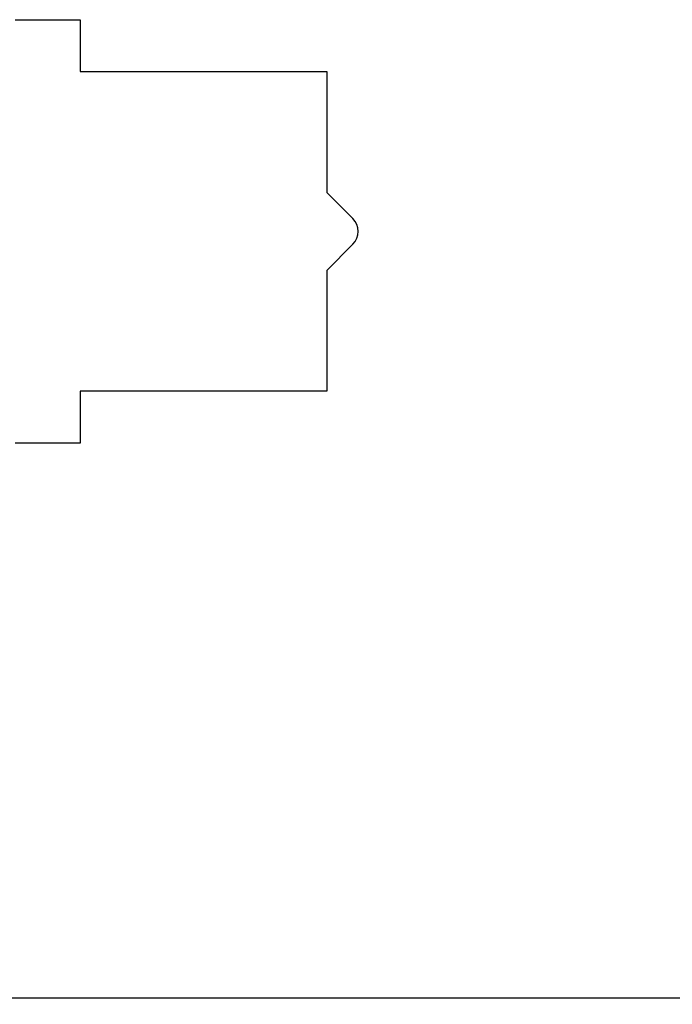
# Model space of a CAD drawing. Units: millimetres. Extents: x 30633 to 54793, y 662 to 17862.
# Drawn here: x 38696 to 38721, y 11167 to 11205 of the extents above; entities that cross this region are included whole.
import ezdxf

# ---------------------------------------------------------------- set-up
doc = ezdxf.new("R2010")
doc.units = ezdxf.units.MM
doc.layers.add('P', color=7, linetype='Continuous')
doc.layers.add('skrzydło', color=1, linetype='Continuous')
doc.styles.get("Standard").update_dxf_attribs({"font": 'arial.ttf'})
doc.dimstyles.new('główny', dxfattribs={"dimtxt": 10, "dimasz": 3, "dimexe": 1, "dimexo": 5, "dimgap": 2, "dimtad": 1, "dimdec": 1, "dimrnd": 0.05, "dimdsep": 46, "dimtxsty": 'Standard', "dimcen": 1.5, "dimclrd": 5, "dimclre": 5, "dimclrt": 1, "dimadec": 1, "dimazin": 2, "dimtfac": 1, "dimtdec": 1, "dimtofl": 0, "dimtmove": 0, "dimatfit": 3, "dimfxl": 1, "dimtolj": 1, "dimtzin": 0, "dimarcsym": 0})

# ---------------------------------------------------------------- blocks, each defined once
blk = doc.blocks.new('*D150')
at = {"layer": 'Defpoints', "color": 0, "transparency": 16777216}
for p in [(38638.063, 11183.454), (38623.063, 11158.876), (38638.063, 11062.945)]:
    blk.add_point(p, dxfattribs=at)
at = {"layer": 'P', "color": 5, "lineweight": -2, "transparency": 16777216}
for p, q in [((38638.063, 11178.454), (38638.063, 11061.945)), ((38623.063, 11153.876), (38623.063, 11061.945))]:
    blk.add_line(p, q, dxfattribs=at)
at = {"layer": 'P', "color": 5, "linetype": 'Continuous', "lineweight": -2, "transparency": 16777216}
for p, q in [((38626.063, 11062.945), (38635.063, 11062.945)), ((38638.063, 11062.945), (38827.021, 11062.945))]:
    blk.add_line(p, q, dxfattribs=at)
at = {"layer": 'P', "color": 5, "transparency": 16777216}
for points in [[(38626.063, 11063.445), (38626.063, 11062.445), (38623.063, 11062.945)], [(38635.063, 11063.445), (38635.063, 11062.445), (38638.063, 11062.945)]]:
    blk.add_solid(points, dxfattribs=at)
at = {"layer": 'P', "color": 1, "transparency": 16777216, "insert": (38734.042, 11090.473), "char_height": 50, "attachment_point": 5}
blk.add_mtext('\\A1;15mm', dxfattribs=at)

msp = doc.modelspace()

# ---------------------------------------------------------------- linework, layer by layer
at = {"layer": 'skrzydło', "linetype": 'Continuous'}
for p, q in [((38696.063, 11204.604), (38698.563, 11204.604)), ((38698.563, 11204.604), (38698.563, 11202.954)), ((38698.563, 11202.954), (38698.563, 11202.604)), ((38698.563, 11202.604), (38708.063, 11202.604)), ((38698.563, 11202.604), (38708.063, 11202.604)), ((38708.063, 11202.604), (38708.063, 11197.954)), ((38708.063, 11202.604), (38708.063, 11197.954)), ((38708.063, 11197.954), (38709.063, 11196.954)), ((38709.063, 11196.954), (38709.069, 11196.949)), ((38709.069, 11195.959), (38708.063, 11194.954)), ((38708.063, 11194.954), (38708.063, 11190.804)), ((38708.063, 11194.954), (38708.063, 11190.804)), ((38708.063, 11190.804), (38708.063, 11190.304)), ((38708.063, 11190.804), (38708.063, 11190.304)), ((38708.063, 11190.304), (38698.563, 11190.304)), ((38698.563, 11190.304), (38698.563, 11188.304)), ((38708.063, 11190.304), (38698.563, 11190.304)), ((38698.563, 11188.304), (38696.063, 11188.304)), ((38681.063, 11166.954), (38728.063, 11166.954))]:
    msp.add_line(p, q, dxfattribs=at)
msp.add_arc((38708.574, 11196.454), 0.7, 315, 45, dxfattribs=at)

# ---------------------------------------------------------------- dimensions: what is measured, and where the dimension line sits
at = {"layer": 'P'}
dim = msp.add_linear_dim(base=(38638.063, 11062.945), p1=(38623.063, 11158.876), p2=(38638.063, 11183.454), text='<>mm', dimstyle='główny', override={"dimtxt": 50}, dxfattribs=at)
dim.commit()
dim.dimension.update_dxf_attribs({"geometry": '*D150', "text_midpoint": (38734.042, 11090.473)})

doc.saveas('drawing.dxf')
